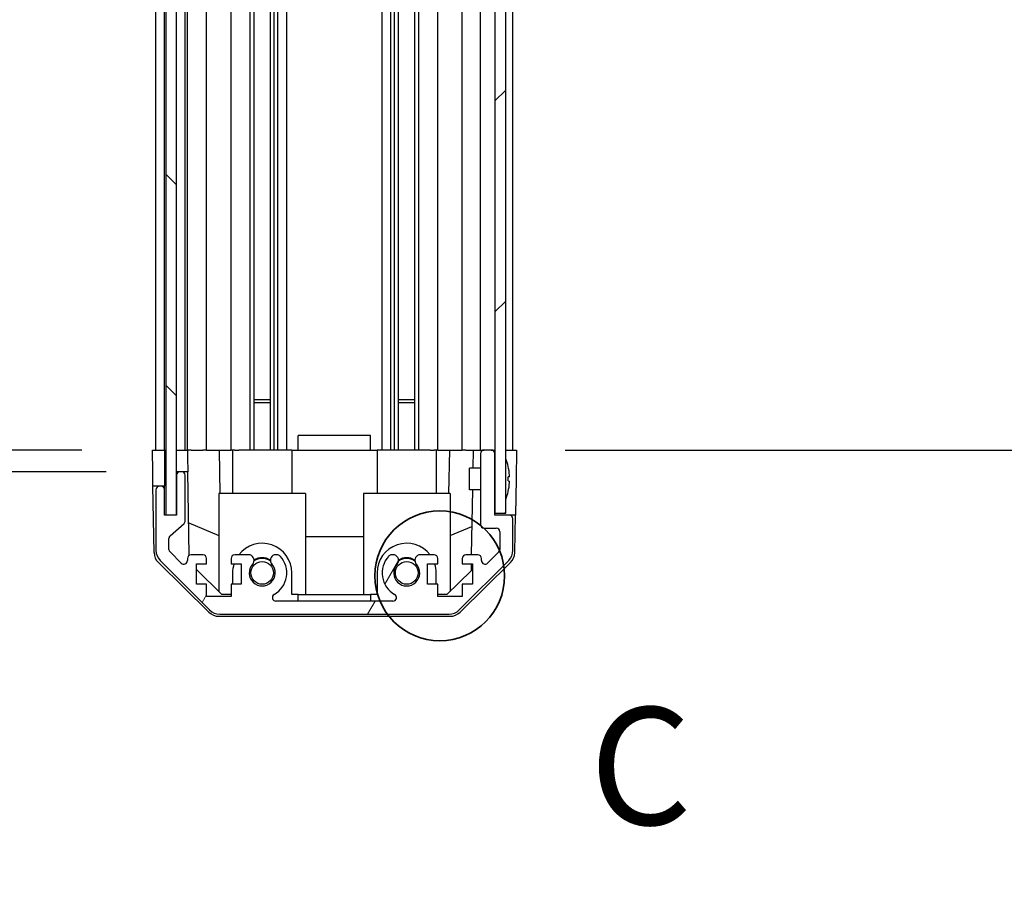
# Model space of a CAD drawing. Units: millimetres. Extents: x 0 to 9835, y 0 to 1967.
# Drawn here: x 2446 to 2582, y 989 to 1111 of the extents above; entities that cross this region are included whole.
import ezdxf

# ---------------------------------------------------------------- set-up
doc = ezdxf.new("R2010")
doc.units = ezdxf.units.MM
for name, color, linetype, lineweight in [('AM_5', 3, 'Continuous', 25), ('Detail Boundary (JIS)', 7, 'Continuous', 35), ('Hatch (ISO)', 1, 'Continuous', 18), ('TK1', 7, 'Continuous', 25), ('TK2', 2, 'Continuous', 25), ('TK4', 3, 'Continuous', 25), ('TK5', 4, 'Continuous', 25), ('TK8', 8, 'Continuous', 25)]:
    doc.layers.add(name, color=color, linetype=linetype, lineweight=lineweight)
doc.styles.add('Note Text (JIS)', font='tahoma.ttf')
doc.styles.add('Note Text (TK)', font='txt')
doc.dimstyles.new('Default - Method 1b (TK)', dxfattribs={"dimscale": 2.5, "dimtxt": 2.5, "dimasz": 2.5, "dimexe": 1, "dimexo": 1.5, "dimgap": 1, "dimtad": 1, "dimtoh": 1, "dimrnd": 1e-08, "dimdsep": 46, "dimtxsty": 'Note Text (TK)', "dimcen": 0.09, "dimdle": 5, "dimclrd": 100, "dimclre": 100, "dimclrt": 7, "dimadec": 1, "dimazin": 1, "dimtfac": 1, "dimtmove": 0, "dimatfit": 3, "dimfxl": 1, "dimtolj": 1, "dimlwd": -1, "dimlwe": -1, "dimarcsym": 0})

# ---------------------------------------------------------------- blocks, each defined once
blk = doc.blocks.new('*D143')
at = {"layer": 'AM_5', "color": 100}
for p, q in [((2454.67, 1205.21), (2415.74, 1205.21)), ((2422.24, 1188.96), (2422.24, 1067.46)), ((2454.58, 1051.21), (2415.74, 1051.21))]:
    blk.add_line(p, q, dxfattribs=at)
for points in [[(2419.54, 1188.96), (2424.95, 1188.96), (2422.24, 1205.21)], [(2419.54, 1067.46), (2424.95, 1067.46), (2422.24, 1051.21)]]:
    blk.add_solid(points, dxfattribs=at)
at = {"layer": 'Defpoints', "color": 0}
for p in [(2464.42, 1205.21), (2422.24, 1051.21), (2464.33, 1051.21)]:
    blk.add_point(p, dxfattribs=at)
at = {"layer": 'AM_5', "color": 7, "insert": (2405.03, 992.99), "char_height": 16.25, "attachment_point": 4, "rotation": 90, "style": 'Note Text (TK)'}
blk.add_mtext('\\A1; 有効寸法 / Max dim. D-46', dxfattribs=at)
blk = doc.blocks.new('*D144')
at = {"layer": 'AM_5', "color": 100}
for p, q in [((2457.93, 1208.21), (2334.13, 1208.21)), ((2340.63, 1191.96), (2340.63, 1064.46)), ((2457.93, 1048.21), (2334.13, 1048.21))]:
    blk.add_line(p, q, dxfattribs=at)
for points in [[(2337.92, 1191.96), (2343.34, 1191.96), (2340.63, 1208.21)], [(2337.92, 1064.46), (2343.34, 1064.46), (2340.63, 1048.21)]]:
    blk.add_solid(points, dxfattribs=at)
at = {"layer": 'Defpoints', "color": 0}
for p in [(2467.68, 1208.21), (2340.63, 1048.21), (2467.68, 1048.21)]:
    blk.add_point(p, dxfattribs=at)
at = {"layer": 'AM_5', "color": 7, "insert": (2322.96, 857.31), "char_height": 16.25, "attachment_point": 4, "rotation": 90, "style": 'Note Text (TK)'}
blk.add_mtext('\\A1; ハメ込みパネル有効寸法 / Slide panel Max dim. D-40', dxfattribs=at)
blk = doc.blocks.new('*D145')
at = {"layer": 'AM_5', "color": 100}
for p, q in [((2521.48, 1205.21), (2677.22, 1205.21)), ((2670.72, 1188.96), (2670.72, 1067.46)), ((2521.48, 1051.21), (2677.22, 1051.21))]:
    blk.add_line(p, q, dxfattribs=at)
for points in [[(2668.02, 1188.96), (2673.43, 1188.96), (2670.72, 1205.21)], [(2668.02, 1067.46), (2673.43, 1067.46), (2670.72, 1051.21)]]:
    blk.add_solid(points, dxfattribs=at)
at = {"layer": 'Defpoints', "color": 0}
for p in [(2511.73, 1205.21), (2511.73, 1051.21), (2670.72, 1051.21)]:
    blk.add_point(p, dxfattribs=at)
at = {"layer": 'AM_5', "color": 7, "insert": (2653.05, 838.62), "char_height": 16.25, "attachment_point": 4, "rotation": 90, "style": 'Note Text (TK)'}
blk.add_mtext('\\A1; ねじ止めパネル有効寸法 / Screwed panel Max dim. D-46', dxfattribs=at)
blk = doc.blocks.new('2dDetail0')
at = {"layer": 'Detail Boundary (JIS)'}
blk.add_circle((247.824, 167.046), 1.381, dxfattribs=at)
at = {"layer": 'Detail Boundary (JIS)', "insert": (251.014, 160.967), "char_height": 2.5, "attachment_point": 7, "style": 'Note Text (JIS)'}
blk.add_mtext('C', dxfattribs=at)

msp = doc.modelspace()

# ---------------------------------------------------------------- hatches: boundary and pattern name
at = {"layer": 'Hatch (ISO)'}
h = msp.add_hatch(dxfattribs=at)
h.set_pattern_fill('ANSI31', color=256, scale=165.1, angle=90.00021, style=0)
h.set_pattern_definition([(135.0002, (893.25, -52), (-14.59286, -14.59297), [])])
h.paths.add_polyline_path([(2466.179, 1042.2575), (2467.679, 1042.2575), (2467.679, 1047.7075), (2467.679, 1208.7075), (2467.679, 1214.1575), (2466.179, 1214.1575)])
h = msp.add_hatch(dxfattribs=at)
h.set_pattern_fill('ANSI31', color=256, scale=165.1, style=0)
h.set_pattern_definition([(45, (893.25, -52), (-14.59292, 14.59292), [])])
h.paths.add_polyline_path([(2513.229, 1213.9575), (2511.729, 1213.9575), (2511.729, 1205.7075), (2511.729, 1050.7075), (2511.729, 1042.4575), (2513.229, 1042.4575)])
h = msp.add_hatch(dxfattribs=at)
h.set_pattern_fill('ANSI31', color=256, scale=165.1, angle=14.999978, style=0)
h.set_pattern_definition([(60, (893.25, -52), (-17.8726, 10.31876), [])])
edge = h.paths.add_edge_path()
edge.add_ellipse((2473.6574, 1030.5075), major_axis=(-1.4142, -1.4142), ratio=1, start_angle=0, end_angle=45)
edge.add_line((2473.6574, 1028.5075), (2505.4005, 1028.5075))
edge.add_ellipse((2505.4005, 1030.5075), major_axis=(0, -2), ratio=1, start_angle=0, end_angle=45)
edge.add_line((2506.8148, 1029.0933), (2513.6432, 1035.9217))
edge.add_ellipse((2512.229, 1037.336), major_axis=(1.4142, -1.4142), ratio=1, start_angle=0, end_angle=45)
edge.add_line((2514.229, 1037.336), (2514.229, 1041.7075))
edge.add_ellipse((2513.729, 1041.7075), major_axis=(0.5, 0), ratio=1, start_angle=0, end_angle=90)
edge.add_line((2513.729, 1042.2075), (2511.729, 1042.2075))
edge.add_line((2511.729, 1042.2075), (2511.729, 1042.4575))
edge.add_line((2511.729, 1042.4575), (2511.729, 1050.7075))
edge.add_ellipse((2511.229, 1050.7075), major_axis=(0.5, 0), ratio=1, start_angle=0, end_angle=90)
edge.add_line((2511.229, 1051.2075), (2510.229, 1051.2075))
edge.add_ellipse((2510.229, 1050.7075), major_axis=(0, 0.5), ratio=1, start_angle=0, end_angle=90)
edge.add_line((2509.729, 1050.7075), (2509.729, 1040.9075))
edge.add_ellipse((2510.229, 1040.9075), major_axis=(-0.5, 0), ratio=1, start_angle=0, end_angle=90)
edge.add_line((2510.229, 1040.4075), (2511.929, 1040.4075))
edge.add_ellipse((2511.929, 1039.9075), major_axis=(0, 0.5), ratio=1, start_angle=270, end_angle=360, ccw=False)
edge.add_line((2512.429, 1039.9075), (2512.429, 1037.4602))
edge.add_ellipse((2511.929, 1037.4602), major_axis=(0.5, 0), ratio=1, start_angle=315, end_angle=360, ccw=False)
edge.add_line((2512.2825, 1037.1067), (2510.7325, 1035.5567))
edge.add_ellipse((2510.379, 1035.9102), major_axis=(0.3536, -0.3536), ratio=1, start_angle=225, end_angle=360, ccw=False)
edge.add_line((2509.879, 1035.9102), (2509.879, 1036.2075))
edge.add_ellipse((2509.379, 1036.2075), major_axis=(0.5, 0), ratio=1, start_angle=0, end_angle=90)
edge.add_line((2509.379, 1036.7075), (2507.729, 1036.7075))
edge.add_ellipse((2507.729, 1036.2075), major_axis=(0, 0.5), ratio=1, start_angle=0, end_angle=90)
edge.add_line((2507.229, 1036.2075), (2507.229, 1035.4575))
edge.add_line((2507.229, 1035.4575), (2508.629, 1035.4575))
edge.add_line((2508.629, 1035.4575), (2508.629, 1032.6575))
edge.add_line((2508.629, 1032.6575), (2507.229, 1032.6575))
edge.add_line((2507.229, 1032.6575), (2507.229, 1030.9575))
edge.add_line((2507.229, 1030.9575), (2503.829, 1030.9575))
edge.add_line((2503.829, 1030.9575), (2503.829, 1032.6575))
edge.add_line((2503.829, 1032.6575), (2502.429, 1032.6575))
edge.add_line((2502.429, 1032.6575), (2502.429, 1035.4575))
edge.add_line((2502.429, 1035.4575), (2503.829, 1035.4575))
edge.add_line((2503.829, 1035.4575), (2503.829, 1036.2075))
edge.add_ellipse((2503.329, 1036.2075), major_axis=(0.5, 0), ratio=1, start_angle=0, end_angle=90)
edge.add_line((2503.329, 1036.7075), (2501.2017, 1036.7075))
edge.add_ellipse((2501.4587, 1035.95), major_axis=(-0.2571, 0.7576), ratio=1, start_angle=0, end_angle=113.335886)
edge.add_ellipse((2499.529, 1034.2075), major_axis=(1.336, 1.2063), ratio=1, start_angle=95.840426, end_angle=360, ccw=False)
edge.add_ellipse((2497.5992, 1035.95), major_axis=(0.5938, -0.5361), ratio=1, start_angle=0, end_angle=113.335886)
edge.add_line((2497.8563, 1036.7075), (2497.3421, 1036.7076))
edge.add_ellipse((2497.5992, 1035.95), major_axis=(-0.2571, 0.7577), ratio=1, start_angle=0, end_angle=29.176312)
edge.add_ellipse((2499.529, 1034.2075), major_axis=(-2.5236, 2.2786), ratio=1, start_angle=0, end_angle=102.759257)
edge.add_ellipse((2497.6192, 1030.8073), major_axis=(0.2447, 0.4357), ratio=1, start_angle=209.320529, end_angle=360, ccw=False)
edge.add_line((2497.6192, 1030.3075), (2481.4387, 1030.3075))
edge.add_ellipse((2481.4387, 1030.8073), major_axis=(0, -0.4997), ratio=1, start_angle=209.320529, end_angle=360, ccw=False)
edge.add_ellipse((2479.529, 1034.2075), major_axis=(1.665, -2.9645), ratio=1, start_angle=0, end_angle=102.759257)
edge.add_ellipse((2481.4587, 1035.95), major_axis=(0.5939, 0.5362), ratio=1, start_angle=0, end_angle=29.176312)
edge.add_line((2481.7158, 1036.7076), (2481.2017, 1036.7075))
edge.add_ellipse((2481.4587, 1035.95), major_axis=(-0.2571, 0.7576), ratio=1, start_angle=0, end_angle=113.335886)
edge.add_ellipse((2479.529, 1034.2075), major_axis=(1.336, 1.2063), ratio=1, start_angle=95.840426, end_angle=360, ccw=False)
edge.add_ellipse((2477.5992, 1035.95), major_axis=(0.5938, -0.5361), ratio=1, start_angle=0, end_angle=113.335886)
edge.add_line((2477.8563, 1036.7075), (2475.729, 1036.7075))
edge.add_ellipse((2475.729, 1036.2075), major_axis=(0, 0.5), ratio=1, start_angle=0, end_angle=90)
edge.add_line((2475.229, 1036.2075), (2475.229, 1035.4575))
edge.add_line((2475.229, 1035.4575), (2476.629, 1035.4575))
edge.add_line((2476.629, 1035.4575), (2476.629, 1032.6575))
edge.add_line((2476.629, 1032.6575), (2475.229, 1032.6575))
edge.add_line((2475.229, 1032.6575), (2475.229, 1030.9575))
edge.add_line((2475.229, 1030.9575), (2471.829, 1030.9575))
edge.add_line((2471.829, 1030.9575), (2471.829, 1032.6575))
edge.add_line((2471.829, 1032.6575), (2470.429, 1032.6575))
edge.add_line((2470.429, 1032.6575), (2470.429, 1035.4575))
edge.add_line((2470.429, 1035.4575), (2471.829, 1035.4575))
edge.add_line((2471.829, 1035.4575), (2471.829, 1036.2075))
edge.add_ellipse((2471.329, 1036.2075), major_axis=(0.5, 0), ratio=1, start_angle=0, end_angle=90)
edge.add_line((2471.329, 1036.7075), (2469.679, 1036.7075))
edge.add_ellipse((2469.679, 1036.2075), major_axis=(0, 0.5), ratio=1, start_angle=0, end_angle=90)
edge.add_line((2469.179, 1036.2075), (2469.179, 1035.9102))
edge.add_ellipse((2468.679, 1035.9102), major_axis=(0.5, 0), ratio=1, start_angle=225, end_angle=360, ccw=False)
edge.add_line((2468.3254, 1035.5567), (2466.7754, 1037.1067))
edge.add_ellipse((2467.129, 1037.4602), major_axis=(-0.3536, -0.3536), ratio=1, start_angle=315, end_angle=360, ccw=False)
edge.add_line((2466.629, 1037.4602), (2466.629, 1038.983))
edge.add_ellipse((2467.129, 1038.983), major_axis=(-0.5, 0), ratio=1, start_angle=311.633539, end_angle=360, ccw=False)
edge.add_line((2466.7968, 1039.3567), (2468.7112, 1041.0584))
edge.add_ellipse((2468.379, 1041.4321), major_axis=(0.3322, -0.3737), ratio=1, start_angle=0, end_angle=48.366461)
edge.add_line((2468.879, 1041.4321), (2468.879, 1047.7075))
edge.add_ellipse((2468.379, 1047.7075), major_axis=(0.5, 0), ratio=1, start_angle=0, end_angle=90)
edge.add_line((2468.379, 1048.2075), (2468.179, 1048.2075))
edge.add_ellipse((2468.179, 1047.7075), major_axis=(0, 0.5), ratio=1, start_angle=0, end_angle=90)
edge.add_line((2467.679, 1047.7075), (2467.679, 1042.2575))
edge.add_line((2467.679, 1042.2575), (2467.679, 1042.2075))
edge.add_line((2467.679, 1042.2075), (2466.029, 1042.2075))
edge.add_line((2466.029, 1042.2075), (2466.029, 1045.7075))
edge.add_ellipse((2465.529, 1045.7075), major_axis=(0.5, 0), ratio=1, start_angle=0, end_angle=90)
edge.add_line((2465.529, 1046.2075), (2465.329, 1046.2075))
edge.add_ellipse((2465.329, 1045.7075), major_axis=(0, 0.5), ratio=1, start_angle=0, end_angle=90)
edge.add_line((2464.829, 1045.7075), (2464.829, 1037.336))
edge.add_ellipse((2466.829, 1037.336), major_axis=(-2, 0), ratio=1, start_angle=0, end_angle=45)
edge.add_line((2465.4148, 1035.9217), (2472.2432, 1029.0933))

# ---------------------------------------------------------------- linework, layer by layer
at = {"layer": 'TK1'}
for p, q in [((2464.829, 1051.2075), (2464.829, 1205.2075)), ((2466.029, 1051.2075), (2466.029, 1205.2075)), ((2468.879, 1051.2075), (2468.879, 1205.2075)), ((2469.179, 1051.2075), (2469.179, 1205.2075)), ((2471.829, 1051.2075), (2471.829, 1205.2075)), ((2475.229, 1051.2075), (2475.229, 1205.2075)), ((2477.8563, 1051.2075), (2477.8563, 1205.2075)), ((2478.3992, 1051.2075), (2478.3992, 1205.2075)), ((2480.6587, 1051.2075), (2480.6587, 1205.2075)), ((2481.2017, 1051.2075), (2481.2017, 1205.2075)), ((2481.7158, 1051.2075), (2481.7158, 1205.2075)), ((2482.9291, 1051.2075), (2482.9291, 1205.2075)), ((2496.1289, 1051.2075), (2496.1289, 1205.2075)), ((2497.3421, 1051.2075), (2497.3421, 1205.2075)), ((2497.8563, 1051.2075), (2497.8563, 1205.2075)), ((2498.3992, 1051.2075), (2498.3992, 1205.2075)), ((2500.6587, 1051.2075), (2500.6587, 1205.2075)), ((2501.2017, 1051.2075), (2501.2017, 1205.2075)), ((2503.829, 1051.2075), (2503.829, 1205.2075)), ((2507.229, 1051.2075), (2507.229, 1205.2075)), ((2509.729, 1051.2075), (2509.729, 1205.2075)), ((2514.229, 1051.2075), (2514.229, 1205.2075)), ((2509.729, 1050.7075), (2509.729, 1040.9075)), ((2511.229, 1051.2075), (2510.229, 1051.2075)), ((2511.729, 1042.2075), (2511.729, 1050.7075)), ((2468.379, 1048.2075), (2468.179, 1048.2075)), ((2467.679, 1047.7075), (2467.679, 1042.2075)), ((2468.879, 1041.4321), (2468.879, 1047.7075)), ((2464.829, 1045.7075), (2464.829, 1037.336)), ((2465.529, 1046.2075), (2465.329, 1046.2075)), ((2466.029, 1042.2075), (2466.029, 1045.7075)), ((2467.679, 1042.2075), (2466.029, 1042.2075)), ((2513.729, 1042.2075), (2511.729, 1042.2075)), ((2514.229, 1037.336), (2514.229, 1041.7075)), ((2466.7968, 1039.3567), (2468.7112, 1041.0584)), ((2510.229, 1040.4075), (2511.929, 1040.4075)), ((2512.429, 1039.9075), (2512.429, 1037.4602)), ((2466.629, 1037.4602), (2466.629, 1038.983)), ((2468.3254, 1035.5567), (2466.7754, 1037.1067)), ((2512.2825, 1037.1067), (2510.7325, 1035.5567)), ((2465.4148, 1035.9217), (2472.2432, 1029.0933)), ((2469.179, 1036.2075), (2469.179, 1035.9102)), ((2471.329, 1036.7075), (2469.679, 1036.7075)), ((2471.829, 1035.4575), (2471.829, 1036.2075)), ((2475.229, 1036.2075), (2475.229, 1035.4575)), ((2477.8563, 1036.7075), (2475.729, 1036.7075)), ((2481.7158, 1036.7076), (2481.2017, 1036.7075)), ((2497.8563, 1036.7075), (2497.3421, 1036.7076)), ((2503.329, 1036.7075), (2501.2017, 1036.7075)), ((2503.829, 1035.4575), (2503.829, 1036.2075)), ((2506.8148, 1029.0933), (2513.6432, 1035.9217)), ((2507.229, 1036.2075), (2507.229, 1035.4575)), ((2509.379, 1036.7075), (2507.729, 1036.7075)), ((2509.879, 1035.9102), (2509.879, 1036.2075)), ((2470.429, 1032.6575), (2470.429, 1035.4575)), ((2470.429, 1035.4575), (2471.829, 1035.4575)), ((2475.229, 1035.4575), (2476.629, 1035.4575)), ((2476.629, 1035.4575), (2476.629, 1032.6575)), ((2502.429, 1032.6575), (2502.429, 1035.4575)), ((2502.429, 1035.4575), (2503.829, 1035.4575)), ((2507.229, 1035.4575), (2508.629, 1035.4575)), ((2508.629, 1035.4575), (2508.629, 1032.6575)), ((2471.829, 1032.6575), (2470.429, 1032.6575)), ((2471.829, 1030.9575), (2471.829, 1032.6575)), ((2476.629, 1032.6575), (2475.229, 1032.6575)), ((2475.229, 1032.6575), (2475.229, 1030.9575)), ((2503.829, 1032.6575), (2502.429, 1032.6575)), ((2503.829, 1030.9575), (2503.829, 1032.6575)), ((2508.629, 1032.6575), (2507.229, 1032.6575)), ((2507.229, 1032.6575), (2507.229, 1030.9575)), ((2475.229, 1030.9575), (2471.829, 1030.9575)), ((2497.6192, 1030.3075), (2481.4387, 1030.3075)), ((2507.229, 1030.9575), (2503.829, 1030.9575)), ((2473.6574, 1028.5075), (2505.4005, 1028.5075))]:
    msp.add_line(p, q, dxfattribs=at)
for centre, radius, start, end in [((2510.229, 1050.7075), 0.5, 90, 180), ((2511.229, 1050.7075), 0.5, 0, 90), ((2468.179, 1047.7075), 0.5, 90, 180), ((2468.379, 1047.7075), 0.5, 0, 90), ((2465.329, 1045.7075), 0.5, 90, 180), ((2465.529, 1045.7075), 0.5, 0, 90), ((2468.379, 1041.4321), 0.5, 311.633539, 0), ((2513.729, 1041.7075), 0.5, 0, 90), ((2510.229, 1040.9075), 0.5, 180, 270), ((2511.929, 1039.9075), 0.5, 0, 90), ((2467.129, 1038.983), 0.5, 131.633539, 180), ((2466.829, 1037.336), 2, 180, 225), ((2467.129, 1037.4602), 0.5, 180, 225), ((2511.929, 1037.4602), 0.5, 315, 0), ((2512.229, 1037.336), 2, 315, 0), ((2468.679, 1035.9102), 0.5, 225, 0), ((2469.679, 1036.2075), 0.5, 90, 180), ((2471.329, 1036.2075), 0.5, 0, 90), ((2475.729, 1036.2075), 0.5, 90, 180), ((2477.5992, 1035.95), 0.8, 317.920213, 71.256099), ((2481.4587, 1035.95), 0.8, 108.743901, 222.079787), ((2479.529, 1034.2075), 3.4001, 299.320529, 42.079787), ((2481.4587, 1035.95), 0.8001, 42.079787, 71.256099), ((2499.529, 1034.2075), 3.4001, 137.920213, 240.679471), ((2497.5992, 1035.95), 0.8001, 108.743901, 137.920213), ((2497.5992, 1035.95), 0.8, 317.920213, 71.256099), ((2501.4587, 1035.95), 0.8, 108.743901, 222.079787), ((2503.329, 1036.2075), 0.5, 0, 90), ((2507.729, 1036.2075), 0.5, 90, 180), ((2509.379, 1036.2075), 0.5, 0, 90), ((2510.379, 1035.9102), 0.5, 180, 315), ((2479.529, 1034.2075), 1.8, 137.920213, 42.079787), ((2499.529, 1034.2075), 1.8, 137.920213, 42.079787), ((2481.4387, 1030.8073), 0.4997, 119.320529, 270), ((2497.6192, 1030.8073), 0.4997, 270, 60.679471), ((2473.6574, 1030.5075), 2, 225, 270), ((2505.4005, 1030.5075), 2, 270, 315)]:
    msp.add_arc(centre, radius, start, end, dxfattribs=at)
at = {"layer": 'TK2'}
for p, q in [((2484.529, 1051.2075), (2484.529, 1053.2075)), ((2494.529, 1053.2075), (2484.529, 1053.2075)), ((2494.529, 1051.2075), (2494.529, 1053.2075)), ((2464.329, 1051.2075), (2466.029, 1051.2075)), ((2464.3813, 1048.2075), (2464.329, 1051.2075)), ((2465.329, 1051.2075), (2465.529, 1051.2075)), ((2466.029, 1051.2075), (2466.179, 1051.2075)), ((2466.029, 1051.2075), (2466.029, 1048.2075)), ((2466.029, 1051.2075), (2466.179, 1051.2075)), ((2467.679, 1051.2075), (2469.1797, 1051.2075)), ((2468.179, 1051.2075), (2468.379, 1051.2075)), ((2469.679, 1051.2075), (2469.1797, 1051.2075)), ((2469.1797, 1051.2075), (2469.1972, 1050.2075)), ((2469.679, 1051.2075), (2471.329, 1051.2075)), ((2471.829, 1051.2075), (2471.329, 1051.2075)), ((2471.829, 1051.2075), (2473.5737, 1051.2075)), ((2473.5737, 1051.2075), (2475.229, 1051.2075)), ((2473.5737, 1051.2075), (2473.6784, 1045.2075)), ((2475.729, 1051.2075), (2475.229, 1051.2075)), ((2475.429, 1051.2075), (2475.429, 1045.2075)), ((2475.729, 1051.2075), (2476.2794, 1051.2075)), ((2483.629, 1051.2075), (2476.2794, 1051.2075)), ((2483.629, 1051.2075), (2484.529, 1051.2075)), ((2483.629, 1051.2075), (2483.629, 1045.2075)), ((2484.529, 1051.2075), (2494.529, 1051.2075)), ((2494.529, 1051.2075), (2495.429, 1051.2075)), ((2502.7786, 1051.2075), (2495.429, 1051.2075)), ((2495.429, 1051.2075), (2495.429, 1045.2075)), ((2502.7786, 1051.2075), (2503.329, 1051.2075)), ((2503.829, 1051.2075), (2503.329, 1051.2075)), ((2503.629, 1051.2075), (2503.629, 1045.2075)), ((2503.829, 1051.2075), (2505.4843, 1051.2075)), ((2505.3795, 1045.2075), (2505.4843, 1051.2075)), ((2505.4843, 1051.2075), (2507.229, 1051.2075)), ((2507.729, 1051.2075), (2507.229, 1051.2075)), ((2507.729, 1051.2075), (2508.7281, 1051.2075)), ((2508.7281, 1051.2075), (2508.6844, 1048.7076)), ((2508.7281, 1051.2075), (2510.229, 1051.2075)), ((2511.229, 1051.2075), (2511.729, 1051.2075)), ((2513.229, 1051.2075), (2513.729, 1051.2075)), ((2513.229, 1051.2075), (2514.729, 1051.2075)), ((2514.729, 1051.2075), (2514.6592, 1047.2075)), ((2469.1972, 1050.2075), (2469.2321, 1048.2075)), ((2464.4162, 1046.2075), (2464.3813, 1048.2075)), ((2466.029, 1048.2075), (2466.029, 1046.2075)), ((2468.179, 1048.2075), (2467.679, 1048.2075)), ((2469.2321, 1048.2075), (2468.379, 1048.2075)), ((2469.4339, 1036.6434), (2469.2321, 1048.2075)), ((2514.6592, 1047.2075), (2514.5719, 1042.2075)), ((2464.5765, 1037.0244), (2464.4162, 1046.2075)), ((2465.329, 1046.2075), (2464.4162, 1046.2075)), ((2466.029, 1046.2075), (2465.529, 1046.2075)), ((2466.029, 1045.7075), (2466.029, 1046.2075)), ((2508.6321, 1045.7075), (2508.475, 1036.7075)), ((2485.529, 1045.2075), (2473.529, 1045.2075)), ((2473.529, 1045.2075), (2473.529, 1031.6289)), ((2485.529, 1045.2075), (2485.529, 1031.2075)), ((2505.529, 1045.2075), (2493.529, 1045.2075)), ((2493.529, 1045.2075), (2493.529, 1031.2075)), ((2505.529, 1045.2075), (2505.529, 1031.6289)), ((2514.5719, 1042.2075), (2513.729, 1042.2075)), ((2514.4814, 1037.0244), (2514.5719, 1042.2075)), ((2469.3557, 1041.128), (2473.529, 1039.3824)), ((2505.529, 1039.3824), (2508.5437, 1040.6434)), ((2485.529, 1039.2408), (2493.529, 1039.2408)), ((2472.1468, 1028.781), (2465.1744, 1035.6328)), ((2473.9578, 1031.2075), (2470.429, 1034.6753)), ((2508.4362, 1034.4858), (2505.1002, 1031.2075)), ((2513.8835, 1035.6328), (2506.9111, 1028.781)), ((2508.4531, 1035.4575), (2508.4362, 1034.4858)), ((2475.429, 1034.2075), (2475.429, 1032.6575)), ((2483.629, 1031.2075), (2483.629, 1034.2075)), ((2495.429, 1034.2075), (2495.429, 1031.2075)), ((2503.629, 1032.6575), (2503.629, 1034.2075)), ((2475.229, 1031.2075), (2473.9578, 1031.2075)), ((2484.529, 1031.2075), (2483.629, 1031.2075)), ((2484.529, 1030.3075), (2484.529, 1031.2075)), ((2484.529, 1031.2075), (2494.529, 1031.2075)), ((2495.429, 1031.2075), (2494.529, 1031.2075)), ((2494.529, 1031.2075), (2494.529, 1030.3075)), ((2505.1002, 1031.2075), (2503.829, 1031.2075)), ((2473.5487, 1028.2075), (2505.5093, 1028.2075))]:
    msp.add_line(p, q, dxfattribs=at)
for centre, radius, start, end in [((2479.529, 1034.2075), 4.1, 0, 142.428131), ((2499.529, 1034.2075), 4.1, 37.571869, 180), ((2466.5762, 1037.0593), 2, 181, 225.5), ((2479.529, 1034.2075), 2, 55.405155, 124.594845), ((2479.529, 1034.2075), 2.1, 57.438672, 122.561328), ((2499.529, 1034.2075), 2, 55.405155, 124.594845), ((2499.529, 1034.2075), 2.1, 57.438672, 122.561328), ((2512.4817, 1037.0593), 2, 314.5, 359), ((2479.529, 1034.2075), 4.1, 162.249173, 180), ((2499.529, 1034.2075), 4.1, 0, 17.750827), ((2473.5487, 1030.2075), 2, 225.5, 270), ((2505.5093, 1030.2075), 2, 270, 314.5)]:
    msp.add_arc(centre, radius, start, end, dxfattribs=at)
at = {"layer": 'TK4'}
for p, q in [((2466.179, 1214.1575), (2466.179, 1042.2575)), ((2467.679, 1042.2575), (2467.679, 1214.1575)), ((2466.179, 1042.2575), (2467.679, 1042.2575))]:
    msp.add_line(p, q, dxfattribs=at)
at = {"layer": 'TK5'}
for p, q in [((2511.729, 1213.9575), (2511.729, 1042.4575)), ((2513.229, 1042.4575), (2513.229, 1213.9575)), ((2511.729, 1042.4575), (2513.229, 1042.4575))]:
    msp.add_line(p, q, dxfattribs=at)
at = {"layer": 'TK8'}
for p, q in [((2478.3992, 1058.2075), (2480.6587, 1058.2075)), ((2478.3992, 1057.7775), (2480.6587, 1057.7775)), ((2498.3992, 1058.2075), (2500.6587, 1058.2075)), ((2498.3992, 1057.7775), (2500.6587, 1057.7775)), ((2508.229, 1045.7075), (2508.229, 1048.7076)), ((2509.729, 1048.7076), (2508.229, 1048.7076)), ((2513.577, 1048.9399), (2513.5717, 1048.9394)), ((2513.7564, 1047.5056), (2513.5717, 1047.4894)), ((2513.5717, 1046.9257), (2513.7564, 1046.9095)), ((2509.729, 1045.7075), (2508.229, 1045.7075)), ((2513.5717, 1045.4757), (2513.577, 1045.4752))]:
    msp.add_line(p, q, dxfattribs=at)
for centre in [(2479.529, 1034.2075), (2499.529, 1034.2075)]:
    msp.add_circle(centre, 1.57, dxfattribs=at)
for centre, radius, start, end in [((2513.239, 1049.9807), 0.01, 21.639521, 180), ((2506.2489, 1047.2075), 7.5301, 13.300227, 21.639521), ((2506.2489, 1047.2075), 7.5301, 338.360479, 346.699773), ((2513.239, 1044.4344), 0.01, 180, 338.360479)]:
    msp.add_arc(centre, radius, start, end, dxfattribs=at)
for centre, major_axis, start_param, end_param in [((2506.28, 1047.2075), (0, 7.5216), 4.77891303, 4.944725), ((2506.1541, 1047.2075), (0, 7.4512), 4.67455203, 4.75022593), ((2506.28, 1047.2075), (0, 7.5216), 4.48005296, 4.64586493)]:
    msp.add_ellipse(centre, major_axis=major_axis, ratio=0.9961947, start_param=start_param, end_param=end_param, dxfattribs=at)
for points in [[(2513.7564, 1047.5056), (2513.7581, 1047.5057), (2513.7596, 1047.5109), (2513.7615, 1047.5316), (2513.762, 1047.5471), (2513.762, 1047.583), (2513.7615, 1047.6056), (2513.7596, 1047.6553), (2513.7581, 1047.6823), (2513.7564, 1047.7075)], [(2513.7564, 1046.7075), (2513.7581, 1046.7328), (2513.7596, 1046.7598), (2513.7615, 1046.8094), (2513.762, 1046.8321), (2513.762, 1046.8679), (2513.7615, 1046.8835), (2513.7596, 1046.9042), (2513.7581, 1046.9094), (2513.7564, 1046.9095)]]:
    msp.add_open_spline(points, degree=3, knots=[0.0307191633, 0.0307191633, 0.0307191633, 0.0307191633, 0.0383195288, 0.0383195288, 0.0459198942, 0.0459198942, 0.0535202597, 0.0535202597, 0.0611206252, 0.0611206252, 0.0611206252, 0.0611206252], dxfattribs=at)

# ---------------------------------------------------------------- block references
at = {"layer": 'Detail Boundary (JIS)', "xscale": 6.5, "yscale": 6.5, "zscale": 6.5}
msp.add_blockref('2dDetail0', (893.25, -52), dxfattribs=at)

# ---------------------------------------------------------------- dimensions: what is measured, and where the dimension line sits
at = {"layer": 'AM_5'}
for base, p1, p2, text, picture, middle in [((2670.7241, 1051.2075), (2511.729, 1205.2075), (2511.729, 1051.2075), ' ねじ止めパネル有効寸法 / Screwed panel Max dim. D-46', '*D145', (2670.7241, 1128.2075)), ((2340.6272, 1048.2075), (2467.679, 1208.2075), (2467.679, 1048.2075), ' ハメ込みパネル有効寸法 / Slide panel Max dim. D-40', '*D144', (2340.6272, 1128.2075)), ((2422.2445, 1051.2075), (2464.4162, 1205.2075), (2464.329, 1051.2075), ' 有効寸法 / Max dim. D-46', '*D143', (2422.2445, 1128.2075))]:
    dim = msp.add_linear_dim(base=base, p1=p1, p2=p2, angle=90, text=text, dimstyle='Default - Method 1b (TK)', override={"dimscale": 0, "dimtxt": 16.25, "dimasz": 16.25, "dimexe": 6.5, "dimexo": 9.75, "dimgap": 6.5, "dimtoh": 0, "dimdec": 2, "dimcen": 0.585, "dimtp": 0, "dimtm": 0, "dimtdec": 2, "dimtix": 0, "dimtofl": 0, "dimtmove": 0, "dimatfit": 1}, dxfattribs=at)
    dim.commit()
    dim.dimension.update_dxf_attribs({"geometry": picture, "text_midpoint": middle, "dimtype": 160})

doc.saveas('drawing.dxf')
